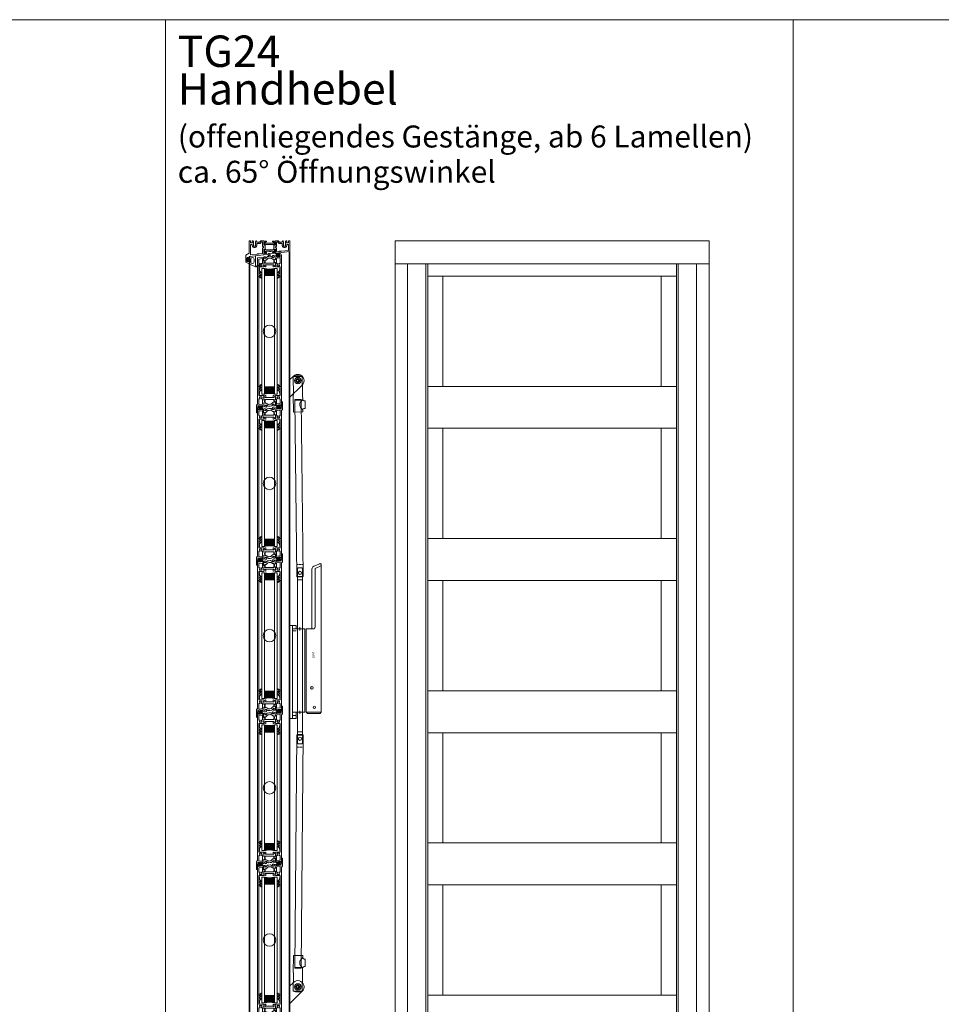
# Model space of a CAD drawing. Extents: x -2817 to 14334, y -3100 to 3352.
# Drawn here: x 2602 to 4070, y -2316 to -748 of the extents above; entities that cross this region are included whole.
import ezdxf

# ---------------------------------------------------------------- set-up
doc = ezdxf.new("R2010")
doc.units = 0
doc.header["$LTSCALE"] = 0.5
doc.linetypes.add('VERDECKT2', pattern=[4.7625, 3.175, -1.5875])
doc.layers.get('0').update_dxf_attribs({"lineweight": 18})
for name, color, linetype, lineweight in [('05-CONT', 1, 'Continuous', 18), ('Ansicht', 7, 'Continuous', 18), ('Antrieb', 5, 'Continuous', 18), ('Beschriftung_labeling_DE', 3, 'Continuous', 18), ('DICHTUNGEN', 6, 'Continuous', 18), ('Glas', 5, 'Continuous', 18), ('PROFILE', 3, 'Continuous', 18), ('PROFILTRENNUNG', 2, 'Continuous', 18), ('verdeckt', 2, 'VERDECKT2', 9), ('Vertikal', 7, 'Continuous', 18), ('WSS_Handhebel', 4, 'Continuous', 18)]:
    doc.layers.add(name, color=color, linetype=linetype, lineweight=lineweight)
doc.styles.add('MB03_1_1', font='isocpeur.ttf', dxfattribs={"height": 3})
doc.styles.get("Standard").update_dxf_attribs({"font": 'isocpeur.ttf'})

# ---------------------------------------------------------------- blocks, each defined once
blk = doc.blocks.new('41074')
at = {"layer": 'DICHTUNGEN'}
blk.add_lwpolyline([(14.1, 2.6, -0.699065), (14, 2.4, 0.699065), (14.1, 2.6), (13, 4.1, -0.443418), (13, 4.5), (14.7, 5.5, -0.281534), (14.9, 5.5, 0.069485), (19.1, 4.9, 0.020932), (21.2, 5, 0.022625), (23.3, 5.5, -0.195097), (23.7, 5.4), (25.1, 4.6, -0.443418), (25.2, 4.2), (24.1, 2.7), (23.8, 2.5), (23.8, 2.3), (18, 1.7), (17.6, 1.7, 0.189526), (17.4, 1.5), (17, 0.5), (17.8, -2), (19, -1.8, 0.170584), (19.6, -1.5, 0.534329), (19, 0.5), (19.1, 0.7, -0.764536), (19, -2.2), (17.4, -2.5), (16.4, 0.7), (9.7, 0.4), (9.7, 2.7), (14, 2.4)], format="xyb", dxfattribs=at)
blk = doc.blocks.new('p24_oben')
at = {"layer": 'PROFILE'}
for points in [[(-32.5, -20), (-37.5, -22.9), (-37.5, -34.1), (-32.5, -37), (-32.5, -32.8, 1), (-33.5, -32.8), (-33.5, -33.2), (-35, -33.2, -0.414214), (-36, -32.2), (-36, -27.8, -0.414214), (-35, -26.8), (-33.5, -26.8), (-33.5, -27.2, 1), (-32.5, -27.2), (-32.5, -25), (-9.3, -22.2), (-9.3, -19.5, -0.562641), (-8.2, -19.3, 0.414214), (-8, -19.5), (-7.8, -19.4, -0.414214), (-7.6, -19.5), (-7.5, -19.6), (-4.8, -19.6, 0.680876), (-4.7, -19.3), (-6.7, -17.4), (-6.9, -16.6, 1.245974), (-7.2, -16.8), (-8.7, -17.9, -0.843039), (-9.3, -18), (-9.3, -17.9), (-9.3, -13.5, -0.414214), (-9.1, -13.3), (-8.6, -13.3, -0.131652), (-8.5, -13.3), (-7.2, -14, 1), (-6.8, -14), (-6.8, -6.3, 1), (-7.2, -6.3), (-8.5, -7, -0.131652), (-8.6, -7), (-9.1, -7, -0.414214), (-9.3, -6.8), (-9.3, -2.4), (-9.3, -2.3, -0.843039), (-8.7, -2.4), (-7.2, -3.5, 1.245974), (-6.9, -3.7), (-6.7, -2.9), (-4.7, -1, 0.680876), (-4.8, -0.7), (-7.5, -0.7), (-7.6, -0.8, -0.414214), (-7.8, -0.9), (-8, -0.8, 0.414214), (-8.2, -1, -0.521881), (-9.3, -0.5, 0.414214), (-9.8, 0), (-13.8, 0), (-15.7, -2.2), (-17.1, -2.2), (-17.6, -2.7), (-18.1, -2.2), (-19.5, -2.2), (-21, -0.4, 0.440011), (-21.7, -0.4), (-22.3, -1), (-22.3, -1.4), (-21.8, -1.7), (-22.3, -2), (-22.3, -2.8), (-21.8, -3.1), (-22.3, -3.4), (-22.3, -4.2), (-21.8, -4.5), (-22.3, -4.8), (-22.3, -5.6), (-21.8, -5.9), (-22.3, -6.2), (-22.3, -7), (-21.8, -7.3), (-22.3, -7.6), (-22.3, -8, -0.414214), (-22.8, -8.5), (-25, -8.5, -0.414214), (-25.5, -8), (-25.5, -6.9), (-26, -6.6), (-25.5, -6.3), (-25.5, -5.5), (-26, -5.2), (-25.5, -4.9), (-25.5, -4.1), (-26, -3.8), (-25.5, -3.5), (-25.5, -2.7), (-26, -2.4), (-25.5, -2.1), (-25.5, -1), (-26.5, 0), (-27, 0, 0.414214), (-27.5, -0.5), (-27.5, -2.5, -0.414214), (-28.5, -3.5), (-29.5, -3.5, -0.414214), (-30.5, -2.5), (-30.5, -0.5, 0.414214), (-31, 0), (-32.5, 0)], [(7.5, -19.6), (7.6, -19.5, -0.414214), (7.8, -19.4), (8, -19.5, 0.414214), (8.2, -19.3, -0.526044), (9.3, -19.8), (32.5, -17), (32.5, 0), (31, 0, 0.414214), (30.5, -0.5), (30.5, -2.5, -0.414214), (29.5, -3.5), (28.5, -3.5, -0.414214), (27.5, -2.5), (27.5, -0.5, 0.414214), (27, 0), (26.5, 0), (25.5, -1), (25.5, -2.1), (26, -2.4), (25.5, -2.7), (25.5, -3.5), (26, -3.8), (25.5, -4.1), (25.5, -4.9), (26, -5.2), (25.5, -5.5), (25.5, -6.3), (26, -6.6), (25.5, -6.9), (25.5, -8, -0.414214), (25, -8.5), (22.8, -8.5, -0.414214), (22.3, -8), (22.3, -7.6), (21.8, -7.3), (22.3, -7), (22.3, -6.2), (21.8, -5.9), (22.3, -5.6), (22.3, -4.8), (21.8, -4.5), (22.3, -4.2), (22.3, -3.4), (21.8, -3.1), (22.3, -2.8), (22.3, -2), (21.8, -1.7), (22.3, -1.4), (22.3, -1), (21.7, -0.4, 0.440011), (21, -0.4), (19.5, -2.2), (18.1, -2.2), (17.6, -2.7), (17.1, -2.2), (15.7, -2.2), (13.8, 0), (9.8, 0, 0.414214), (9.3, -0.5, -0.521881), (8.2, -1), (8.2, -1), (8.2, -1, 0.414214), (8, -0.8), (7.8, -0.9, -0.414214), (7.6, -0.8), (7.5, -0.7), (4.8, -0.7, 0.680876), (4.7, -1), (6.7, -2.9), (6.9, -3.7, 1.245974), (7.2, -3.5), (8.7, -2.4, -0.843039), (9.3, -2.3), (9.3, -2.4), (9.3, -6.8, -0.414214), (9.1, -7), (8.5, -7, -0.131652), (8.4, -7), (7.2, -6.3, 1), (6.8, -6.3), (6.8, -14, 1), (7.2, -14), (8.4, -13.3, -0.131652), (8.5, -13.3), (9.1, -13.3, -0.414214), (9.3, -13.5), (9.3, -17.9), (9.3, -18, -0.843039), (8.7, -17.9), (7.2, -16.8, 1.245974), (6.9, -16.6), (6.7, -17.4), (4.7, -19.3, 0.680876), (4.8, -19.6)], [(-11.3, -12.1, -0.414214), (-10.3, -11.1), (-10, -11.1, 1), (-10, -9.2), (-10.3, -9.2, -0.414214), (-11.3, -8.2), (-11.3, -2.5, 0.414214), (-11.8, -2), (-12.7, -2, 0.221695), (-13.1, -2.2), (-14.6, -4, -0.221695), (-15, -4.2), (-19.8, -4.2, 0.414214), (-20.3, -4.7), (-20.3, -8, -0.414214), (-22.8, -10.5), (-25, -10.5, -0.414214), (-27.5, -8), (-27.5, -7, 0.414214), (-28.5, -6), (-30, -6, 0.414214), (-30.5, -6.5), (-30.5, -22.2, 0.450467), (-29.9, -22.7), (-19.8, -21.4), (-19.3, -20.9), (-18.1, -20.9), (-17.6, -21.4), (-17.1, -20.9), (-15.8, -20.9), (-11.7, -20.4, 0.378866), (-11.3, -19.9)], [(9.9, -11.1), (10.3, -11.1, -0.414214), (11.3, -12.1), (11.3, -17, 0.449548), (11.9, -17.5), (15.4, -17), (15.8, -16.6), (17.1, -16.6), (17.6, -17.1), (18.1, -16.6), (19.3, -16.6), (30.1, -15.3, 0.37974), (30.5, -14.8), (30.5, -7, 0.414214), (29.5, -6), (28.5, -6, 0.414214), (27.5, -7), (27.5, -8, -0.414214), (25, -10.5), (22.8, -10.5, -0.414214), (20.3, -8), (20.3, -4.7, 0.414214), (19.8, -4.2), (15, -4.2, -0.221695), (14.6, -4), (13.1, -2.2, 0.221695), (12.7, -2), (11.8, -2, 0.414214), (11.3, -2.5), (11.3, -8.2, -0.414214), (10.3, -9.2), (9.9, -9.2, 1)]]:
    blk.add_lwpolyline(points, format="xyb", close=True, dxfattribs=at)
at = {"layer": 'PROFILTRENNUNG'}
for points in [[(-5.9, -6.1), (-4.8, -5.9), (4.8, -5.9), (5.9, -6.1), (6.9, -6.1, -0.131652), (7, -6.1), (8.5, -7, 0.131652), (8.6, -7), (9.1, -7, 0.414214), (9.3, -6.8), (9.3, -5.4), (8.9, -5.4, -1.69614), (8.9, -4.4), (9.3, -4.4), (9.3, -3, 0.414214), (9.1, -2.8), (8.6, -2.8, 0.131652), (8.5, -2.8), (7, -3.6, -0.131652), (6.9, -3.7), (5.9, -3.7), (4.8, -3.9), (-4.8, -3.9), (-5.9, -3.7), (-6.9, -3.7, -0.131652), (-7, -3.6), (-8.5, -2.8, 0.131652), (-8.6, -2.8), (-9.1, -2.8, 0.414214), (-9.3, -3), (-9.3, -4.4), (-8.9, -4.4, -1.69614), (-8.9, -5.4), (-9.3, -5.4), (-9.3, -6.8, 0.414214), (-9.1, -7), (-8.6, -7, 0.131652), (-8.5, -7), (-7, -6.1, -0.131652), (-6.9, -6.1)], [(-5.9, -14.2), (-4.8, -14.4), (4.8, -14.4), (5.9, -14.2), (6.9, -14.2, 0.131652), (7, -14.2), (8.5, -13.3, -0.131652), (8.6, -13.3), (9.1, -13.3, -0.414214), (9.3, -13.5), (9.3, -14.9), (8.9, -14.9, 1.69614), (8.9, -16), (9.3, -16), (9.3, -17.4, -0.414214), (9.1, -17.5), (8.6, -17.5, -0.131652), (8.5, -17.5), (7, -16.7, 0.131652), (6.9, -16.6), (5.9, -16.6), (4.8, -16.4), (-4.8, -16.4), (-5.9, -16.6), (-6.9, -16.6, 0.131652), (-7, -16.7), (-8.5, -17.5, -0.131652), (-8.6, -17.5), (-9.1, -17.5, -0.414214), (-9.3, -17.4), (-9.3, -16), (-8.9, -16, 1.69614), (-8.9, -14.9), (-9.3, -14.9), (-9.3, -13.5, -0.414214), (-9.1, -13.3), (-8.6, -13.3, -0.131652), (-8.5, -13.3), (-7, -14.2, 0.131652), (-6.9, -14.2)]]:
    blk.add_lwpolyline(points, format="xyb", close=True, dxfattribs=at)
blk.add_blockref('41074', (-19, -21.9))
blk = doc.blocks.new('TG24_Anschlagdichtung')
at = {"layer": 'DICHTUNGEN'}
for points in [[(3.2, -7.1), (1.7, -10.2), (1.2, -10.2), (1.2, -9.1), (0, -9.1, 1), (0, -10.1), (0, -12), (-10, -13.2), (-10, 2.1, 0.120039), (-10.5, 3.1), (-10.2, 3.5, 0.763106), (-10.3, 3.7), (-10.8, 3.4, 0.115591), (-11.4, 3.5, 0.17141), (-15.5, 1.4), (-17.1, -0.2, -1.069488), (-17.9, 0.4), (-16.3, 2.1, -0.16579), (-11.7, 4.6), (-11.6, 4.6, -0.143758), (-10.4, 4.5), (0, 0), (0, -4.1, 1), (0, -5.1), (1.2, -5.1), (1.2, -4), (1.7, -4)], [(-2.5, -3.3, 1), (-7.8, -3.3), (-7.8, -7.8, 1), (-2.5, -7.8)]]:
    blk.add_lwpolyline(points, format="xyb", close=True, dxfattribs=at)
blk.add_circle((0.6, -7.1), 1, dxfattribs=at)
blk = doc.blocks.new('32010')
at = {"layer": 'DICHTUNGEN'}
blk.add_lwpolyline([(4, -3.5), (6.9, -1.3, 0.302535), (7, -1.1, 0.48532), (6.3, -0.8), (5.4, -1.2, -0.596305), (3.9, -0.2), (4, 0.4, -0.223375), (4.4, 1.1), (6.9, 2.8, 0.246571), (7, 3), (7, 3.2, 0.566889), (6.3, 3.6), (2.5, 1.6, 0.276414), (2, 0.7), (2, 0, -1), (2, -2, -0.048028), (2, -12.8, 0.414214), (2.2, -13), (2.6, -13, 0.38869), (2.8, -12.8), (3.2, -8.6, -0.209459), (3.6, -7.9), (6.9, -5.4, 0.232514), (7, -5.2), (7, -4.8, 0.566889), (6.7, -4.6), (5, -5.5, -0.596305), (3.6, -4.6), (3.6, -4.2, -0.210966)], format="xyb", close=True, dxfattribs=at)
blk = doc.blocks.new('p25b_unten')
for p, q in [((-19, 21.8), (-19, 31.1)), ((-19, 3.5), (-19, 21.8)), ((-18.7, 31.4), (-17, 31.4)), ((-17, 29.1), (-17, 21.8)), ((-17, 21.8), (-17, 17.1)), ((-16.7, 16.8), (-9.6, 16.8)), ((-20.5, 1.5), (-20.5, -10.5)), ((-20, 2.4), (-19.5, 2.7)), ((-11.3, 1.1), (-18.4, 0.3)), ((-17, 10.8), (-17, 2.8)), ((-15.3, 11.3), (-16.5, 11.3)), ((-16.4, 2.3), (-11.7, 2.9)), ((-14.9, 11.6), (-14.9, 11.5)), ((-12.9, 11.5), (-12.9, 11.6)), ((-11.8, 11.3), (-12.5, 11.3)), ((-11.3, 3.4), (-11.3, 10.8)), ((6.9, 10.5), (-6.8, 10.5)), ((6.7, 13.5), (-6.7, 13.5)), ((-19.5, -11), (-20, -11)), ((-19, -2.6), (-19, -10.5)), ((-17.1, -2.1), (-18.7, -2.3)), ((-18.6, -0.1), (-18.5, -1)), ((-18.2, -1.2), (-17.2, -1.1)), ((-16.9, -1.4), (-16.8, -1.8))]:
    blk.add_line(p, q)
for points in [[(-9.6, 16.8, -0.414214), (-9.3, 16.5), (-9.3, 16.1, 0.414214), (-9, 15.8), (-8.1, 15.8, 0.361398), (-7.8, 16, -0.265514), (-7.6, 16.2), (-6.2, 16.7, -0.548619), (-5.8, 16.4), (-6, 14.1, -0.176327), (-6.1, 13.9), (-6.5, 13.5, -0.57735), (-6.8, 13.6), (-6.8, 13.8, 0.267949), (-7, 13.9), (-9, 14.5), (-9.2, 14.5, 0.6885), (-9.4, 13.9, -0.213422), (-9.3, 13.7), (-9.3, 9.9, 0.414214), (-9, 9.6), (-8.8, 9.6, 0.13748), (-8.6, 9.6), (-7.1, 10.5, -0.585007), (-6.8, 10.4), (-6.8, 8.6), (-6.8, 8.5, -0.261824), (-6.9, 8.3), (-7.6, 7.9, 0.603098), (-7.5, 6.8), (-6.9, 6.5, -0.294734), (-6.7, 6.3), (-6.7, 4.6, -0.544719), (-7, 4.4), (-8.6, 5.1, 0.13748), (-8.8, 5.2), (-9, 5.1, 0.414214), (-9.3, 4.8), (-8.8, 1, -0.213422), (-8.9, 0.7, 0.6885), (-8.6, 0.2), (-8.4, 0.3), (-6.5, 1.1, 0.267949), (-6.3, 1.2), (-6.3, 1.4, -0.57735), (-6, 1.5), (-5.6, 1.2, -0.176327), (-5.5, 1), (-5, -1.3, -0.548619), (-5.4, -1.7), (-6.8, -1.3, -0.265514), (-7, -1.1, 0.36181), (-7.3, -0.9), (-9.6, -1.2), (-7.3, -0.9), (-9.6, -1.2), (-12, -1.5, -0.414213), (-12.3, -1.2), (-12.4, -0.8, -0.414214), (-12.1, -0.5), (-11.1, -0.4, 0.414214), (-10.9, 0), (-11, 0.9, 0.414214), (-11.3, 1.1)], [(-6.9, 4.4), (-5.9, 4.5, -0.193315), (-4.5, 4.1), (-2.9, 2.9, 0.193315), (-1.4, 2.5), (0.6, 2.8)], [(1, -0.1), (-1.1, -0.3, -0.194269), (-2.5, 0), (-4.1, 1.2, 0.194269), (-5.6, 1.6), (-6.1, 1.6)], [(7, 6.1), (6.1, 6, 0.18684), (4.8, 5.3), (3.4, 3.7, -0.18684), (2.1, 3), (0.6, 2.8)], [(7.2, 3.2), (6.7, 3.2, 0.216934), (5.2, 2.3), (4.4, 1, -0.216934), (3, 0.2), (1, -0.1)]]:
    blk.add_lwpolyline(points, format="xyb")
for points in [[(18.7, 2.3, 0.378949), (19, 2.6), (19, 21.8), (19, 31.1, 0.414214), (18.7, 31.4), (17, 31.4, 0.889854), (16.8, 29.4, -0.34754), (17, 29.1), (17, 17.1, -0.414214), (16.7, 16.8), (9.6, 16.8, 0.414214), (9.3, 16.5), (9.3, 16.1, -0.414214), (9, 15.8), (8.1, 15.8, -0.361398), (7.8, 16, 0.265514), (7.6, 16.2), (6.2, 16.7, 0.548619), (5.8, 16.4), (6, 14.1, 0.176327), (6.1, 13.9), (6.5, 13.5, 0.57735), (6.8, 13.6), (6.8, 13.8, -0.267949), (7, 13.9), (9, 14.5), (9.2, 14.5, -0.6885), (9.4, 13.9, 0.213422), (9.3, 13.7), (9.3, 9.9, -0.414214), (9, 9.6), (8.8, 9.6, -0.13748), (8.6, 9.6), (7.1, 10.5, 0.585007), (6.8, 10.4), (6.8, 8.6), (6.8, 6.4, 0.626763), (7.3, 6.2), (8.7, 7.3, -0.13748), (8.8, 7.4), (9, 7.4, -0.414214), (9.4, 7.1), (9.8, 3.3, 0.213422), (10, 3.1, -0.6885), (9.8, 2.5), (9.6, 2.5), (7.6, 2.8, -0.267949), (7.4, 2.9), (7.3, 3.1, 0.57735), (7, 3.1), (6.7, 2.7, 0.176327), (6.6, 2.5), (6.7, 0.2, 0.548619), (7.1, -0.1), (8.5, 0.6, 0.265514), (8.6, 0.8, -0.361398), (8.9, 1.1), (9.8, 1.2)], [(16.6, 4.1, 0.378866), (17, 4.6), (17, 10.8, 0.414214), (16.5, 11.3), (15.3, 11.3, -0.267949), (14.9, 11.5), (14.9, 11.6, -0.369664), (14.9, 12, 0.181442), (15.5, 13, -0.152422), (15.6, 13.1, 0.762896), (14.6, 14.8, -0.152422), (14.5, 14.8, 0.1762), (13.3, 14.8, -0.152422), (13.2, 14.8, 0.762896), (12.2, 13.1, -0.152422), (12.3, 13, 0.181442), (12.9, 12, -0.369664), (12.9, 11.6), (12.9, 11.5, -0.267949), (12.5, 11.3), (11.8, 11.3, 0.414214), (11.3, 10.8), (11.3, 4, 0.450467), (11.9, 3.5)]]:
    blk.add_lwpolyline(points, format="xyb", close=True)
for centre, radius, start, end in [((-18.7, 31.1), 0.3, 90, 180), ((-17, 30.4), 1, 283.3424, 90), ((-16.7, 29.1), 0.3, 103.3424, 180), ((-16.7, 17.1), 0.3, 180, 270), ((-19.5, 1.5), 1, 120, 180), ((-20, 3.5), 1, 300, 0), ((-18.3, 0), 0.3, 97, 187), ((-16.5, 10.8), 0.5, 90, 180), ((-16.5, 2.8), 0.5, 180, 277), ((-14.9, 13.8), 1, 75.3203, 224.6797), ((-15.8, 12.9), 0.3, 10.0141, 44.6797), ((-13.9, 13.3), 1.65, 190.0141, 231.1501), ((-15.3, 11.8), 0.5, 270, 330), ((-15.1, 11.7), 0.3, 330, 51.1501), ((-14.6, 15.1), 0.3, 255.3203, 289.9859), ((-13.9, 13.3), 1.65, 70.0141, 109.9859), ((-13.2, 15.1), 0.3, 250.0141, 284.6797), ((-12.9, 13.8), 1, 315.3203, 104.6797), ((-12.7, 11.7), 0.3, 128.8499, 210), ((-13.9, 13.3), 1.65, 308.8499, 349.9859), ((-12.5, 11.8), 0.5, 210, 270), ((-12, 12.9), 0.3, 135.3203, 169.9859), ((-11.8, 10.8), 0.5, 360, 90), ((-11.8, 3.4), 0.5, 277, 0), ((-20, -10.5), 0.5, 180, 270), ((-19.5, -10.5), 0.5, 270, 0), ((-18.7, -2.6), 0.3, 97, 180), ((-18.2, -0.9), 0.3, 187, 277), ((-17.1, -1.4), 0.3, 7, 97), ((-17.1, -1.8), 0.3, 277, 7)]:
    blk.add_arc(centre, radius, start, end)
at = {"layer": 'DICHTUNGEN'}
for p, q in [((-15.5, -0.7), (-18.4, -6.3)), ((-15.4, -0.6), (-17.6, -6.2)), ((-15.2, -0.6), (-16.8, -6.1)), ((-15.1, -0.6), (-16, -6)), ((-14.9, -0.6), (-15.4, -5.9)), ((-14.8, -0.6), (-14.7, -5.8)), ((-14.7, -0.6), (-14, -5.8)), ((-14.6, -0.5), (-13.4, -5.7)), ((-14.4, -0.5), (-12.7, -5.6)), ((-14.3, -0.5), (-12.1, -5.5)), ((-14.2, -0.5), (-11.3, -5.4)), ((-14, -0.5), (-10.5, -5.3)), ((-13.8, -0.5), (-9.6, -5.2))]:
    blk.add_line(p, q, dxfattribs=at)
blk.add_lwpolyline([(-18, 0.3, 0.414214), (-18.2, 0), (-18.1, -0.7, 0.414214), (-17.9, -0.9), (-11.5, -0.2, 0.414214), (-11.3, 0.1), (-11.4, 0.9, 0.414214), (-11.7, 1.1)], format="xyb", close=True, dxfattribs=at)
blk.add_blockref('32010', (-19, 31.4))
at = {"xscale": -1}
blk.add_blockref('32010', (19, 31.4), dxfattribs=at)
blk = doc.blocks.new('p25b_oben')
for p, q in [((16.9, 1.4), (16.8, 1.8)), ((17.1, 2.1), (18.7, 2.3)), ((18.2, 1.2), (17.2, 1.1)), ((18.6, 0.1), (18.5, 1)), ((19, 2.6), (19, 10.5)), ((19.5, 11), (20, 11)), ((20.5, -1.5), (20.5, 10.5)), ((-6.9, -10.5), (6.8, -10.5)), ((-6.7, -13.5), (6.7, -13.5)), ((11.3, -1.1), (18.4, -0.3)), ((11.3, -3.4), (11.3, -10.8)), ((16.4, -2.3), (11.7, -2.9)), ((11.8, -11.3), (12.5, -11.3)), ((12.9, -11.5), (12.9, -11.6)), ((14.9, -11.6), (14.9, -11.5)), ((15.3, -11.3), (16.5, -11.3)), ((17, -10.8), (17, -2.8)), ((19, -3.5), (19, -21.8)), ((20, -2.4), (19.5, -2.7)), ((16.7, -16.8), (9.6, -16.8)), ((17, -21.8), (17, -17.1)), ((17, -29.1), (17, -21.8)), ((18.7, -31.4), (17, -31.4)), ((19, -21.8), (19, -31.1))]:
    blk.add_line(p, q)
for points in [[(-18.7, -2.3, 0.378949), (-19, -2.6), (-19, -21.8), (-19, -31.1, 0.414214), (-18.7, -31.4), (-17, -31.4, 0.889854), (-16.8, -29.4, -0.34754), (-17, -29.1), (-17, -17.1, -0.414214), (-16.7, -16.8), (-9.6, -16.8, 0.414214), (-9.3, -16.5), (-9.3, -16.1, -0.414214), (-9, -15.8), (-8.1, -15.8, -0.361398), (-7.8, -16, 0.265514), (-7.6, -16.2), (-6.2, -16.7, 0.548619), (-5.8, -16.4), (-6, -14.1, 0.176327), (-6.1, -13.9), (-6.5, -13.5, 0.57735), (-6.8, -13.6), (-6.8, -13.8, -0.267949), (-7, -13.9), (-9, -14.5), (-9.2, -14.5, -0.6885), (-9.4, -13.9, 0.213422), (-9.3, -13.7), (-9.3, -9.9, -0.414214), (-9, -9.6), (-8.8, -9.6, -0.13748), (-8.6, -9.6), (-7.1, -10.5, 0.585007), (-6.8, -10.4), (-6.8, -8.6), (-6.8, -6.4, 0.626763), (-7.3, -6.2), (-8.7, -7.3, -0.13748), (-8.8, -7.4), (-9, -7.4, -0.414214), (-9.4, -7.1), (-9.8, -3.3, 0.213422), (-10, -3.1, -0.6885), (-9.8, -2.5), (-9.6, -2.5), (-7.6, -2.8, -0.267949), (-7.4, -2.9), (-7.3, -3.1, 0.57735), (-7, -3.1), (-6.7, -2.7, 0.176327), (-6.6, -2.5), (-6.7, -0.2, 0.548619), (-7.1, 0.1), (-8.5, -0.6, 0.265514), (-8.6, -0.8, -0.361398), (-8.9, -1.1), (-9.8, -1.2)], [(-16.6, -4.1, 0.378866), (-17, -4.6), (-17, -10.8, 0.414214), (-16.5, -11.3), (-15.3, -11.3, -0.267949), (-14.9, -11.5), (-14.9, -11.6, -0.369664), (-14.9, -12, 0.181442), (-15.5, -13, -0.152422), (-15.6, -13.1, 0.762896), (-14.6, -14.8, -0.152422), (-14.5, -14.8, 0.1762), (-13.3, -14.8, -0.152422), (-13.2, -14.8, 0.762896), (-12.2, -13.1, -0.152422), (-12.3, -13, 0.181442), (-12.9, -12, -0.369664), (-12.9, -11.6), (-12.9, -11.5, -0.267949), (-12.5, -11.3), (-11.8, -11.3, 0.414214), (-11.3, -10.8), (-11.3, -4, 0.450467), (-11.9, -3.5)]]:
    blk.add_lwpolyline(points, format="xyb", close=True)
for points in [[(-7.2, -3.2), (-6.7, -3.2, 0.216934), (-5.2, -2.3), (-4.4, -1, -0.216934), (-3, -0.2), (-1, 0.1)], [(-1, 0.1), (1.1, 0.3, -0.194269), (2.5, 0), (4.1, -1.2, 0.194269), (5.6, -1.6), (6.1, -1.6)], [(9.6, -16.8, -0.414214), (9.3, -16.5), (9.3, -16.1, 0.414214), (9, -15.8), (8.1, -15.8, 0.361398), (7.8, -16, -0.265514), (7.6, -16.2), (6.2, -16.7, -0.548619), (5.8, -16.4), (6, -14.1, -0.176327), (6.1, -13.9), (6.5, -13.5, -0.57735), (6.8, -13.6), (6.8, -13.8, 0.267949), (7, -13.9), (9, -14.5), (9.2, -14.5, 0.6885), (9.4, -13.9, -0.213422), (9.3, -13.7), (9.3, -9.9, 0.414214), (9, -9.6), (8.8, -9.6, 0.13748), (8.6, -9.6), (7.1, -10.5, -0.585007), (6.8, -10.4), (6.8, -8.6), (6.8, -8.5, -0.261824), (6.9, -8.3), (7.6, -7.9, 0.603098), (7.5, -6.8), (6.9, -6.5, -0.294734), (6.7, -6.3), (6.7, -4.6, -0.544719), (7, -4.4), (8.6, -5.1, 0.13748), (8.8, -5.2), (9, -5.1, 0.414214), (9.3, -4.8), (8.8, -1, -0.213422), (8.9, -0.7, 0.6885), (8.6, -0.2), (8.4, -0.3), (6.5, -1.1, 0.267949), (6.3, -1.2), (6.3, -1.4, -0.57735), (6, -1.5), (5.6, -1.2, -0.176327), (5.5, -1), (5, 1.3, -0.548619), (5.4, 1.7), (6.8, 1.3, -0.265514), (7, 1.1, 0.36181), (7.3, 0.9), (9.6, 1.2), (7.3, 0.9), (9.6, 1.2), (12, 1.5, -0.414213), (12.3, 1.2), (12.4, 0.8, -0.414214), (12.1, 0.5), (11.1, 0.4, 0.414214), (10.9, 0), (11, -0.9, 0.414214), (11.3, -1.1)], [(-7, -6.1), (-6.1, -6, 0.18684), (-4.8, -5.3), (-3.4, -3.7, -0.18684), (-2.1, -3), (-0.6, -2.8)], [(6.9, -4.4), (5.9, -4.5, -0.193315), (4.5, -4.1), (2.9, -2.9, 0.193315), (1.4, -2.5), (-0.6, -2.8)]]:
    blk.add_lwpolyline(points, format="xyb")
for centre, radius, start, end in [((17.1, 1.8), 0.3, 97, 187), ((17.1, 1.4), 0.3, 187, 277), ((18.2, 0.9), 0.3, 7, 97), ((18.3, 0), 0.3, 277, 7), ((18.7, 2.6), 0.3, 277, 0), ((19.5, 10.5), 0.5, 90, 180), ((20, 10.5), 0.5, 0, 90), ((11.8, -3.4), 0.5, 97, 180), ((11.8, -10.8), 0.5, 180, 270), ((12.9, -13.8), 1, 135.3203, 284.6797), ((12, -12.9), 0.3, 315.3203, 349.9859), ((13.9, -13.3), 1.65, 128.8499, 169.9859), ((12.5, -11.8), 0.5, 30, 90), ((12.7, -11.7), 0.3, 308.8499, 30), ((13.2, -15.1), 0.3, 70.0141, 104.6797), ((13.9, -13.3), 1.65, 250.0141, 289.9859), ((14.6, -15.1), 0.3, 75.3203, 109.9859), ((14.9, -13.8), 1, 255.3203, 44.6797), ((15.1, -11.7), 0.3, 150, 231.1501), ((15.3, -11.8), 0.5, 90, 150), ((13.9, -13.3), 1.65, 10.0141, 51.1501), ((15.8, -12.9), 0.3, 190.0141, 224.6797), ((16.5, -2.8), 0.5, 0, 97), ((16.5, -10.8), 0.5, 270, 360), ((20, -3.5), 1, 120, 180), ((19.5, -1.5), 1, 300, 0), ((17, -30.4), 1, 103.3424, 270), ((16.7, -17.1), 0.3, 0, 90), ((16.7, -29.1), 0.3, 283.3424, 0), ((18.7, -31.1), 0.3, 270, 0)]:
    blk.add_arc(centre, radius, start, end)
at = {"layer": 'DICHTUNGEN'}
for p, q in [((13.8, 0.5), (9.6, 5.2)), ((14, 0.5), (10.5, 5.3)), ((14.2, 0.5), (11.3, 5.4)), ((14.3, 0.5), (12.1, 5.5)), ((14.4, 0.5), (12.7, 5.6)), ((14.6, 0.5), (13.4, 5.7)), ((14.7, 0.6), (14, 5.8)), ((14.8, 0.6), (14.7, 5.8)), ((14.9, 0.6), (15.4, 5.9)), ((15.1, 0.6), (16, 6)), ((15.2, 0.6), (16.8, 6.1)), ((15.4, 0.6), (17.6, 6.2)), ((15.5, 0.7), (18.4, 6.3))]:
    blk.add_line(p, q, dxfattribs=at)
blk.add_lwpolyline([(18, -0.3, 0.414214), (18.2, 0), (18.1, 0.7, 0.414214), (17.9, 0.9), (11.5, 0.2, 0.414214), (11.3, -0.1), (11.4, -0.9, 0.414214), (11.7, -1.1)], format="xyb", close=True, dxfattribs=at)
at = {"xscale": -1, "rotation": 180}
blk.add_blockref('32010', (-19, -31.4), dxfattribs=at)
at = {"rotation": 180}
blk.add_blockref('32010', (19, -31.4), dxfattribs=at)
blk = doc.blocks.new('GlasAbstandhalter')
at = {"layer": 'Glas'}
h = blk.add_hatch(dxfattribs=at)
h.set_pattern_fill('ANSI31', color=256, scale=0.25, style=0)
h.set_pattern_definition([(45, (-166.37354, -151.027), (-0.561266, 0.561266), [])])
h.paths.add_polyline_path([(0, 4.49), (-2.15, 4.49), (-4.15, 6.49), (-4.15, 11.49), (-5, 11.49), (-5, 0, -0.108057), (0, 1.08)])
h.paths.add_polyline_path([(5, 11.49), (4.05, 11.49), (4.05, 6.49), (2.05, 4.49), (0, 4.49), (0, 1.08, -0.107163), (4.96, 0), (5, 0)])
h = blk.add_hatch(dxfattribs=at)
h.set_pattern_fill('HEX', color=256, scale=0.1, style=0)
h.set_pattern_definition([(0, (-166.37354, -151.027), (0, 0.549926), [0.3175, -0.635]), (120, (-166.37354, -151.027), (-0.4762499, -0.274963), [0.3175, -0.635]), (60, (-166.05604, -151.027), (-0.4762499, 0.274963), [0.3175, -0.635])])
h.paths.add_polyline_path([(0, 10.99), (-3.65, 10.99), (-3.65, 6.69), (-1.94, 4.99), (0, 4.99)])
h.paths.add_polyline_path([(3.55, 10.99), (0, 10.99), (0, 4.99), (1.84, 4.99), (3.55, 6.69)])
for p, q in [((-5, 0), (-5, 11.49)), ((-5, 11.49), (0, 11.49)), ((0, 11.49), (5, 11.49)), ((5, 11.49), (5, 0))]:
    blk.add_line(p, q, dxfattribs=at)
for points in [[(-4.15, 11.49), (-4.15, 6.49), (-2.15, 4.49), (0, 4.49)], [(0, 10.99), (-3.65, 10.99), (-3.65, 6.69), (-1.94, 4.99), (0, 4.99)], [(0, 4.49), (2.05, 4.49), (4.05, 6.49), (4.05, 11.49)], [(0, 4.99), (1.84, 4.99), (3.55, 6.69), (3.55, 10.99), (0, 10.99)]]:
    blk.add_lwpolyline(points, dxfattribs=at)
blk.add_arc((-0.02, -10.89), 11.97, 65.43208, 114.56792, dxfattribs=at)
blk = doc.blocks.new('p26b_oben')
for p, q in [((5.5, -1), (5, 1.3)), ((5.4, 1.7), (6.8, 1.3)), ((7.3, 0.9), (10.9, 1.4)), ((7.3, 0.9), (10.9, 1.4)), ((7.3, 0.9), (10.9, 1.4)), ((10.9, 1.4), (12, 1.5)), ((11.3, 0.1), (11.4, -0.8)), ((12.1, 0.5), (11.6, 0.4)), ((12.3, 1.2), (12.3, 0.8)), ((15.6, 1.2), (15.6, 1.6)), ((15.8, 2), (18.8, 2.3)), ((16.4, 1), (15.9, 1)), ((16.9, -0.1), (16.8, 0.8)), ((19, 2.1), (19, -21.8)), ((-6.9, -10.5), (6.8, -10.5)), ((-6.7, -13.5), (6.7, -13.5)), ((6, -1.5), (5.6, -1.2)), ((5.8, -16.4), (6, -14.1)), ((6.1, -13.9), (6.5, -13.5)), ((6.3, -1.2), (6.3, -1.4)), ((8.4, -0.3), (6.5, -1)), ((6.7, -6.3), (6.7, -4.6)), ((6.8, -8.6), (6.8, -8.5)), ((6.8, -10.3), (6.8, -8.6)), ((6.8, -13.6), (6.8, -13.8)), ((7.5, -6.8), (6.9, -6.5)), ((6.9, -8.3), (7.6, -7.9)), ((7, -4.4), (8.6, -5.1)), ((7, -13.9), (9, -14.4)), ((8.6, -9.6), (7.1, -10.5)), ((8.6, -0.2), (8.4, -0.3)), ((9.3, -4.8), (8.8, -1)), ((8.8, -5.2), (9, -5.1)), ((9, -9.5), (8.8, -9.5)), ((9, -14.4), (9.2, -14.4)), ((9.3, -13.7), (9.3, -9.8)), ((11.3, -3.4), (11.3, -10.7)), ((16.4, -2.3), (11.7, -2.9)), ((11.8, -1.1), (16.6, -0.5)), ((11.8, -11.2), (12.5, -11.2)), ((12.9, -11.5), (12.9, -11.6)), ((14.9, -11.6), (14.9, -11.5)), ((15.3, -11.2), (16.5, -11.2)), ((17, -10.7), (17, -2.8)), ((7.6, -16.2), (6.2, -16.7)), ((9, -15.7), (8.1, -15.7)), ((9.3, -16.4), (9.3, -16)), ((16.7, -16.7), (9.6, -16.7)), ((17, -21.8), (17, -17)), ((17, -29.1), (17, -21.8)), ((18.7, -31.3), (17, -31.3)), ((19, -21.8), (19, -31))]:
    blk.add_line(p, q)
for points in [[(-18.7, -2.3, 0.378949), (-19, -2.6), (-19, -21.8), (-19, -31, 0.414214), (-18.7, -31.3), (-17, -31.3, 0.889854), (-16.8, -29.4, -0.34754), (-17, -29.1), (-17, -17, -0.414214), (-16.7, -16.7), (-9.6, -16.7, 0.414214), (-9.3, -16.4), (-9.3, -16, -0.414214), (-9, -15.7), (-8.1, -15.7, -0.361398), (-7.8, -16, 0.265514), (-7.6, -16.2), (-6.2, -16.7, 0.548619), (-5.8, -16.4), (-6, -14.1, 0.176327), (-6.1, -13.9), (-6.5, -13.5, 0.57735), (-6.8, -13.6), (-6.8, -13.8, -0.267949), (-7, -13.9), (-9, -14.4), (-9.2, -14.4, -0.6885), (-9.4, -13.9, 0.213422), (-9.3, -13.7), (-9.3, -9.8, -0.414214), (-9, -9.5), (-8.8, -9.5, -0.13748), (-8.6, -9.6), (-7.1, -10.5, 0.585007), (-6.8, -10.3), (-6.8, -8.6), (-6.8, -6.4, 0.626763), (-7.3, -6.2), (-8.7, -7.3, -0.13748), (-8.8, -7.3), (-9, -7.4, -0.414214), (-9.4, -7.1), (-9.8, -3.3, 0.213422), (-10, -3.1, -0.6885), (-9.8, -2.5), (-9.6, -2.5), (-7.6, -2.8, -0.267949), (-7.4, -2.9), (-7.3, -3.1, 0.57735), (-7, -3.1), (-6.7, -2.7, 0.176327), (-6.6, -2.5), (-6.7, -0.2, 0.548619), (-7.1, 0.1), (-8.5, -0.6, 0.265514), (-8.6, -0.8, -0.361398), (-8.9, -1.1), (-9.8, -1.2)], [(-15.3, -11.3, -0.267949), (-14.9, -11.5), (-14.7, -11.8, 0.237114), (-15.5, -13.1, 0.83887), (-14.6, -14.8, 0.2067), (-13.2, -14.8, 0.83887), (-12.3, -13.1, 0.237114), (-13.1, -11.8), (-12.9, -11.5, -0.267949), (-12.5, -11.3), (-11.8, -11.3, 0.414214), (-11.3, -10.8), (-11.3, -4, 0.449548), (-11.9, -3.5), (-16.6, -4.1, 0.37974), (-17, -4.6), (-17, -10.8, 0.414214), (-16.5, -11.3)]]:
    blk.add_lwpolyline(points, format="xyb", close=True)
for points in [[(-7.2, -3.2), (-6.7, -3.1, 0.216934), (-5.2, -2.3), (-4.4, -1, -0.216934), (-3, -0.2), (-1, 0.1)], [(-1, 0.1), (1.1, 0.3, -0.194269), (2.5, 0), (4.1, -1.2, 0.194269), (5.6, -1.6), (6.1, -1.6)], [(-7, -6.1), (-6.1, -6, 0.18684), (-4.8, -5.3), (-3.4, -3.7, -0.18684), (-2.1, -3), (-0.6, -2.8)], [(6.9, -4.4), (5.9, -4.5, -0.193315), (4.5, -4.1), (2.9, -2.9, 0.193315), (1.4, -2.5), (-0.6, -2.8)]]:
    blk.add_lwpolyline(points, format="xyb")
for centre, radius, start, end in [((5.3, 1.4), 0.3, 77, 192), ((6.7, 1), 0.3, 17.5211, 77), ((7.3, 1.2), 0.3, 197.5211, 277.0835), ((11.6, 0.1), 0.3, 97, 187), ((12, 1.2), 0.3, 7, 97), ((12, 0.8), 0.3, 277, 7), ((15.9, 1.7), 0.3, 97, 187), ((15.9, 1.3), 0.3, 187, 277), ((16.5, 0.7), 0.3, 7, 97), ((18.8, 2.1), 0.2, 0, 97), ((5.8, -1), 0.3, 192, 232), ((6.1, -1.3), 0.2, 232, 352), ((6.3, -14.1), 0.3, 135, 175), ((6.5, -1.2), 0.2, 112, 172), ((6.6, -13.6), 0.2, 15, 135), ((6.9, -4.6), 0.2, 65.6882, 180), ((7, -6.3), 0.3, 180, 245.6882), ((7.1, -8.5), 0.3, 121.3118, 180), ((7, -10.3), 0.2, 180, 301.3118), ((7, -13.7), 0.2, 195, 255), ((7.3, -7.4), 0.6, 301.3118, 65.6882), ((8.6, -0.5), 0.3, 318.8103, 97), ((8.8, -4.9), 0.3, 245.6882, 277), ((8.8, -9.8), 0.3, 90, 121.3118), ((9.1, -0.9), 0.3, 138.8103, 187), ((9, -4.8), 0.3, 277, 7), ((9, -9.8), 0.3, 0, 90), ((9.2, -14.1), 0.3, 270, 48.1897), ((9.6, -13.7), 0.3, 180, 228.1897), ((11.8, -3.4), 0.5, 97, 180), ((11.8, -10.7), 0.5, 180, 270), ((11.7, -0.8), 0.3, 187, 277), ((12.9, -13.8), 1, 135.3203, 284.6797), ((12, -12.9), 0.3, 315.3203, 349.9859), ((13.9, -13.2), 1.65, 128.8499, 169.9859), ((12.5, -11.7), 0.5, 30, 90), ((12.7, -11.7), 0.3, 308.8499, 30), ((13.2, -15.1), 0.3, 70.0141, 104.6797), ((13.9, -13.2), 1.65, 250.0141, 289.9859), ((14.6, -15.1), 0.3, 75.3203, 109.9859), ((14.9, -13.8), 1, 255.3203, 44.6797), ((15.1, -11.7), 0.3, 150, 231.1501), ((15.3, -11.7), 0.5, 90, 150), ((13.9, -13.2), 1.65, 10.0141, 51.1501), ((15.8, -12.9), 0.3, 190.0141, 224.6797), ((16.5, -2.8), 0.5, 0, 97), ((16.5, -10.7), 0.5, 270, 360), ((16.6, -0.2), 0.3, 277, 7), ((6.1, -16.4), 0.3, 175, 290), ((7.5, -15.9), 0.3, 290, 349.4789), ((8.1, -16), 0.3, 90, 169.4789), ((9, -16), 0.3, 0, 90), ((9.6, -16.4), 0.3, 180, 270), ((17, -30.3), 1, 103.3424, 270), ((16.7, -17), 0.3, 0, 90), ((16.7, -29.1), 0.3, 283.3424, 0), ((18.7, -31), 0.3, 270, 0)]:
    blk.add_arc(centre, radius, start, end)
at = {"layer": 'DICHTUNGEN'}
for p, q in [((13.2, 0.4), (9, 5.2)), ((13.4, 0.4), (9.9, 5.3)), ((13.5, 0.4), (10.7, 5.4)), ((13.7, 0.4), (11.4, 5.5)), ((13.8, 0.5), (12.1, 5.5)), ((13.9, 0.5), (12.8, 5.6)), ((14, 0.5), (13.4, 5.7)), ((14.2, 0.5), (14, 5.8)), ((14.3, 0.5), (14.7, 5.9)), ((14.4, 0.5), (15.4, 5.9)), ((14.6, 0.5), (16.1, 6)), ((14.7, 0.6), (16.9, 6.1)), ((14.9, 0.6), (17.8, 6.2))]:
    blk.add_line(p, q, dxfattribs=at)
blk.add_lwpolyline([(16.3, -0.5, 0.414214), (16.5, -0.2), (16.5, 0.5, 0.414214), (16.2, 0.7), (11.9, 0.2, 0.414214), (11.7, -0.1), (11.8, -0.8, 0.414214), (12.1, -1)], format="xyb", close=True, dxfattribs=at)
at = {"xscale": -1, "rotation": 180}
blk.add_blockref('32010', (-19, -31.3), dxfattribs=at)
at = {"rotation": 180}
blk.add_blockref('32010', (19, -31.3), dxfattribs=at)
blk = doc.blocks.new('Element_500x1500')
at = {"layer": 'Ansicht'}
for points in [[(0, 1500), (500, 1500), (500, 1463), (0, 1463)], [(0, 17), (20, 17), (20, 1463), (0, 1463)], [(20, 17), (49, 17), (49, 1463), (20, 1463)], [(52, 1443.7), (448, 1443.7), (448, 1463), (52, 1463)], [(480, 17), (451, 17), (451, 1463), (480, 1463)], [(500, 17), (480, 17), (480, 1463), (500, 1463)], [(52, 1268), (76, 1268), (76, 1443.7), (52, 1443.7)], [(448, 1268), (424, 1268), (424, 1443.7), (448, 1443.7)], [(52, 1201.3), (448, 1201.3), (448, 1268), (52, 1268)], [(52, 1025.7), (76, 1025.7), (76, 1201.3), (52, 1201.3)], [(448, 1025.7), (424, 1025.7), (424, 1201.3), (448, 1201.3)], [(52, 959), (448, 959), (448, 1025.7), (52, 1025.7)], [(52, 783.4), (76, 783.4), (76, 959), (52, 959)], [(448, 783.4), (424, 783.4), (424, 959), (448, 959)], [(52, 716.6), (448, 716.6), (448, 783.4), (52, 783.4)], [(52, 541), (76, 541), (76, 716.6), (52, 716.6)], [(448, 541), (424, 541), (424, 716.6), (448, 716.6)], [(52, 474.3), (448, 474.3), (448, 541), (52, 541)], [(52, 298.7), (76, 298.7), (76, 474.3), (52, 474.3)], [(448, 298.7), (424, 298.7), (424, 474.3), (448, 474.3)], [(52, 232), (448, 232), (448, 298.7), (52, 298.7)]]:
    blk.add_lwpolyline(points, close=True, dxfattribs=at)
at = {"layer": 'Glas'}
for points in [[(-208, 1255.7), (-212, 1255.7), (-212, 1456), (-208, 1456)], [(-192, 1255.7), (-188, 1255.7), (-188, 1456), (-192, 1456)], [(-208, 1013.3), (-212, 1013.3), (-212, 1213.7), (-208, 1213.7)], [(-192, 1013.3), (-188, 1013.3), (-188, 1213.7), (-192, 1213.7)], [(-208, 771), (-212, 771), (-212, 971.3), (-208, 971.3)], [(-192, 771), (-188, 771), (-188, 971.3), (-192, 971.3)], [(-208, 528.7), (-212, 528.7), (-212, 729), (-208, 729)], [(-192, 528.7), (-188, 528.7), (-188, 729), (-192, 729)], [(-208, 286.3), (-212, 286.3), (-212, 486.7), (-208, 486.7)], [(-192, 286.3), (-188, 286.3), (-188, 486.7), (-192, 486.7)]]:
    blk.add_lwpolyline(points, close=True, dxfattribs=at)
at = {"layer": 'Vertikal'}
for p, q in [((-231.5, 17.1), (-231.5, 1475.1)), ((-168.5, 24.9), (-168.5, 1482.9)), ((-167.5, 37), (-167.5, 1483)), ((-232.5, 17), (-232.5, 1463)), ((-219, 1268), (-219, 1443.7)), ((-217, 1268), (-217, 1443.7)), ((-183, 1268), (-183, 1443.7)), ((-181, 1268), (-181, 1443.7)), ((-219, 1025.7), (-219, 1201.3)), ((-217, 1025.7), (-217, 1201.3)), ((-183, 1025.7), (-183, 1201.3)), ((-181, 1025.7), (-181, 1201.3)), ((-219, 783.4), (-219, 959)), ((-217, 783.4), (-217, 959)), ((-183, 783.4), (-183, 959)), ((-181, 783.4), (-181, 959)), ((-219, 541), (-219, 716.6)), ((-217, 541), (-217, 716.6)), ((-183, 541), (-183, 716.6)), ((-181, 541), (-181, 716.6)), ((-219, 298.7), (-219, 474.3)), ((-217, 298.7), (-217, 474.3)), ((-183, 298.7), (-183, 474.3)), ((-181, 298.7), (-181, 474.3))]:
    blk.add_line(p, q, dxfattribs=at)
for centre in [(-200, 1355.8), (-200, 1113.5), (-200, 871.2), (-200, 628.8), (-200, 386.5)]:
    blk.add_circle(centre, 10, dxfattribs=at)
for name, p in [('p24_oben', (-200, 1500)), ('p26b_oben', (-200, 1475)), ('p25b_unten', (-200, 1236.7)), ('p25b_oben', (-200, 1232.7)), ('p25b_unten', (-200, 994.3)), ('p25b_oben', (-200, 990.3)), ('p25b_unten', (-200, 752)), ('p25b_oben', (-200, 748)), ('p25b_unten', (-200, 509.7)), ('p25b_oben', (-200, 505.7)), ('p25b_unten', (-200, 267.3))]:
    blk.add_blockref(name, p, dxfattribs=at)
at = {"layer": 'Vertikal', "rotation": 180}
blk.add_blockref('TG24_Anschlagdichtung', (-232.5, 1463), dxfattribs=at)
at = {"layer": 'Vertikal', "xscale": 1.6, "rotation": 180}
for p in [(-200, 1456), (-200, 1213.7), (-200, 971.3), (-200, 729), (-200, 486.7)]:
    blk.add_blockref('GlasAbstandhalter', p, dxfattribs=at)
at = {"layer": 'Vertikal', "xscale": 1.6}
for p in [(-200, 1255.7), (-200, 1013.3), (-200, 771), (-200, 528.7), (-200, 286.3)]:
    blk.add_blockref('GlasAbstandhalter', p, dxfattribs=at)
blk = doc.blocks.new('WSS_Handhebel_V')
at = {"layer": 'WSS_Handhebel'}
for p, q in [((6, 130), (0, 130)), ((12, 130.5), (12, 135.5)), ((12, -2.5), (12, 2.5)), ((6, -5), (0, -5))]:
    blk.add_line(p, q, dxfattribs=at)
blk.add_lwpolyline([(31, 133), (31, 227.9, -0.296392), (34, 232.5), (43.5, 236.7, -0.542744), (46, 235.1), (46, 233)], format="xyb", dxfattribs=at)
blk.add_lwpolyline([(22, 0), (22, 133), (33.5, 133, 0.414214), (36, 135.5), (36, 229), (45, 233), (46, 233), (46, 0)], format="xyb", close=True, dxfattribs=at)
for points in [[(0, 138), (0, 133), (6, 133), (6, 138)], [(0, 133), (0, 0), (20, 0), (20, 133)], [(0, 0), (0, -10), (6, -10), (6, 0)]]:
    blk.add_lwpolyline(points, close=True, dxfattribs=at)
blk.add_lwpolyline([(46, 0), (44, -2), (24, -2), (22, 0)], dxfattribs=at)
for centre in [(31, 39), (35, 8)]:
    blk.add_circle(centre, 2, dxfattribs=at)
blk.add_text('WSS', height=3.5, rotation=270, dxfattribs=at).set_placement((31.5, 96.1))
blk = doc.blocks.new('AH_V_R65_10')
at = {"layer": 'Antrieb'}
blk.add_lwpolyline([(31.5, 17.4), (52.1, 38, 1), (38, 52.1), (31.5, 45.6)], format="xyb", dxfattribs=at)
blk.add_circle((45, 45), 3, dxfattribs=at)
blk = doc.blocks.new('GEZE_Huelse_V')
at = {"layer": '05-CONT'}
blk.add_lwpolyline([(7.5, -47), (6.2, -45.4), (5, -43.9), (3.6, -42.1), (3, -40.4), (2.8, -38.5), (3, -36.5), (3.6, -34.9), (5, -33.1), (6.2, -31.6), (7.5, -30), (7.5, -23, -0.381), (7.1, -22.6), (7.1, -20), (7.1, 6.7, 0.189049), (-7.2, 6.7), (-7.2, -22.7, -0.336773), (-7.5, -23), (-7.5, -50), (7.5, -50), (7.5, -47, -0.414214), (10, -44.5), (11.5, -44.5), (11.5, -32.5), (10, -32.5, -0.414214), (7.5, -30)], format="xyb", dxfattribs=at)
blk.add_lwpolyline([(-7.2, 6.7), (7.1, 6.7)], dxfattribs=at)
blk.add_lwpolyline([(-3.5, -0.5), (-3.5, 0.5), (-1.9, 0.5), (-0.5, 1.9), (-0.5, 3.5), (0.5, 3.5), (0.5, 1.9), (1.9, 0.5), (3.5, 0.5), (3.5, -0.5), (1.9, -0.5), (0.5, -1.9), (0.5, -3.5), (-0.5, -3.5), (-0.5, -1.9), (-1.9, -0.5)], close=True, dxfattribs=at)
for radius in [5.15, 5]:
    blk.add_circle((0, 0), radius, dxfattribs=at)
at = {"layer": 'verdeckt'}
blk.add_line((5, -30.5), (-5, -30.5), dxfattribs=at)
blk.add_lwpolyline([(5, -50), (5, -30.5), (4.5, -30), (-4.5, -30), (-5, -30.5), (-5, -50)], dxfattribs=at)
blk = doc.blocks.new('Gest280')
for p, q in [((-31, -4), (-31, 4)), ((211, -4), (211, 4))]:
    blk.add_line(p, q)
for points in [[(-31, 4), (-49, 4), (-50, 3), (-50, -3), (-49, -4), (-31, -4)], [(-31, -4), (229, -4), (230, -3), (230, 3), (229, 4), (-31, 4)]]:
    blk.add_lwpolyline(points)
for centre in [(-42, 0), (222, 0)]:
    blk.add_circle(centre, 2.65)
blk = doc.blocks.new('Gest500')
for p, q in [((-364.3, 5), (-365.3, 4)), ((-365.3, 4), (-365.3, -4)), ((5.5, 5), (-364.3, 5)), ((-364.3, 5), (-364.3, -5)), ((5.5, 5), (6.5, 4)), ((5.5, 5), (5.5, -5)), ((6.5, 4), (6.5, -4)), ((-365.3, -4), (-364.3, -5)), ((5.5, -5), (-364.3, -5)), ((6.5, -4), (5.5, -5))]:
    blk.add_line(p, q)
blk.add_circle((0, 0), 2.4)
at = {"layer": 'verdeckt'}
blk.add_line((-13.5, 5), (-13.5, -5), dxfattribs=at)
blk = doc.blocks.new('Gest500_MB')
for p, q in [((-275.2, 5), (-276.2, 4)), ((-276.2, 4), (-276.2, -4)), ((5.5, 5), (-275.2, 5)), ((-275.2, 5), (-275.2, -5)), ((5.5, 5), (6.5, 4)), ((5.5, 5), (5.5, -5)), ((6.5, 4), (6.5, -4)), ((-276.2, -4), (-275.2, -5)), ((5.5, -5), (-275.2, -5)), ((6.5, -4), (5.5, -5))]:
    blk.add_line(p, q)
blk.add_circle((0, 0), 2.4)
at = {"layer": 'verdeckt'}
blk.add_line((-13.5, 5), (-13.5, -5), dxfattribs=at)

msp = doc.modelspace()

# ---------------------------------------------------------------- linework, layer by layer
for p, q in [((1134.23, -747.98), (14334.23, -747.98)), ((2834.23, -3100), (2834.23, -747.98)), ((3834.23, -3100), (3834.23, -747.98))]:
    msp.add_line(p, q)
msp.add_lwpolyline([(3036.5, -1712.96), (3032.5, -1712.96), (3032.5, -1860.96), (3036.5, -1860.96)], close=True)

# ---------------------------------------------------------------- block references
for name, p in [('Element_500x1500', (3200, -2600)), ('AH_V_R65_10', (3000, -1367.81)), ('WSS_Handhebel_V', (3036.5, -1850.96)), ('AH_V_R65_10', (3000, -2333.31))]:
    msp.add_blockref(name, p)
for name, p, rotation in [('GEZE_Huelse_V', (3045.04, -1322.76), 0.646896881739578), ('Gest500_MB', (3048.5, -1628.96), 270.6466427817126), ('Gest280', (3048.5, -1850.96), 90), ('Gest500', (3048.5, -1892.96), 89.49891167346361)]:
    msp.add_blockref(name, p, dxfattribs=dict(rotation=rotation))
at = {"xscale": -1, "rotation": 179.4989116734635}
msp.add_blockref('GEZE_Huelse_V', (3045.04, -2288.27), dxfattribs=at)

# ---------------------------------------------------------------- texts
at = {"layer": 'Beschriftung_labeling_DE', "attachment_point": 1, "style": 'MB03_1_1'}
for s, insert, char_height in [('TG24', (2853.92, -773.16), 50), ('Handhebel\\P{\\H0.7x;(offenliegendes Gestänge, ab 6 Lamellen)}', (2853.92, -833.16), 50), ('ca. 65° Öffnungswinkel', (2853.92, -972.71), 35)]:
    msp.add_mtext_dynamic_manual_height_columns(s, width=919.9702, gutter_width=15, heights=[0], dxfattribs=dict(at, insert=insert, char_height=char_height))

doc.saveas('drawing.dxf')
